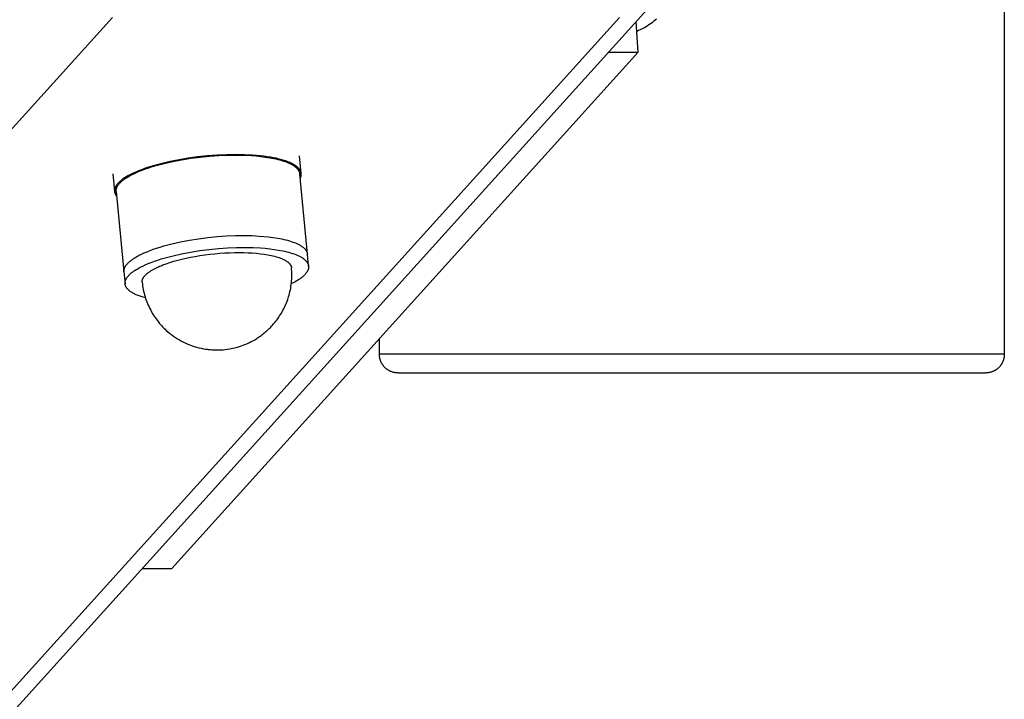
# Model space of a CAD drawing. Units: millimetres. Extents: x -1646 to 21754, y -2000 to 2000.
# Drawn here: x 20001 to 20158, y -477 to -368 of the extents above; entities that cross this region are included whole.
import ezdxf

# ---------------------------------------------------------------- set-up
doc = ezdxf.new("R2010")
doc.units = ezdxf.units.MM
doc.layers.add('ORG6002DY 2D', color=7, linetype='Continuous', true_color=0x000000)

msp = doc.modelspace()

# ---------------------------------------------------------------- linework, layer by layer
at = {"layer": 'ORG6002DY 2D', "color": 18, "lineweight": -3, "true_color": 0x000000}
for points in [[(20158.21, -5), (20158.21, -422)], [(20102.02, -365.75), (19306.92, -1246.64)], [(20015.51, -368.08), (19214.01, -1256.06)], [(20096.65, -368.08), (19300.98, -1249.61)], [(20102.58, -368.33), (20102.34, -368.53), (20102.1, -368.73), (20101.85, -368.92), (20101.59, -369.1), (20101.33, -369.28), (20101.07, -369.45), (20100.8, -369.61), (20100.53, -369.77), (20100.25, -369.92), (20099.97, -370.06), (20099.69, -370.19), (20099.4, -370.32)], [(20099.64, -373.63), (20099.28, -368.78)], [(20099.64, -373.63), (20025, -456.32)], [(20094.91, -373.63), (20099.64, -373.63)], [(20041.27, -390.54), (20040.78, -390.45), (20040.27, -390.37), (20039.73, -390.3), (20039.16, -390.23), (20038.56, -390.17), (20037.93, -390.12), (20036.61, -390.06), (20035.21, -390.03), (20033.74, -390.06), (20032.22, -390.13), (20030.67, -390.24), (20029.13, -390.4), (20027.62, -390.61), (20026.15, -390.85), (20024.75, -391.13), (20023.44, -391.44), (20022.82, -391.6), (20022.23, -391.76), (20021.66, -391.93), (20021.13, -392.1), (20020.62, -392.28), (20020.14, -392.45), (20019.67, -392.64), (20019.22, -392.83), (20018.79, -393.03), (20018.37, -393.23), (20018.17, -393.34), (20017.98, -393.44), (20017.79, -393.55), (20017.61, -393.66), (20017.44, -393.77), (20017.28, -393.88), (20017.12, -393.99), (20016.97, -394.11), (20016.83, -394.22), (20016.76, -394.28), (20016.7, -394.34), (20016.63, -394.4), (20016.57, -394.45), (20016.51, -394.51), (20016.46, -394.57), (20016.4, -394.63), (20016.35, -394.69), (20016.3, -394.74), (20016.26, -394.8), (20016.21, -394.86), (20016.17, -394.92), (20016.13, -394.98), (20016.09, -395.04), (20016.06, -395.1), (20016.03, -395.15), (20016, -395.21), (20015.98, -395.24), (20015.97, -395.27), (20015.96, -395.3), (20015.94, -395.33), (20015.93, -395.36), (20015.92, -395.39), (20015.91, -395.42), (20015.9, -395.45), (20015.89, -395.48), (20015.89, -395.5), (20015.88, -395.53), (20015.87, -395.56), (20015.87, -395.59), (20015.86, -395.62), (20015.85, -395.65), (20015.85, -395.68), (20015.85, -395.71), (20015.84, -395.74), (20015.84, -395.76), (20015.84, -395.79), (20015.84, -395.82), (20015.84, -395.85), (20015.84, -395.88), (20015.84, -395.91), (20015.84, -395.93), (20015.84, -395.96)], [(20016.09, -395.94), (20016.09, -395.9), (20016.09, -395.87), (20016.09, -395.83), (20016.09, -395.79), (20016.09, -395.76), (20016.09, -395.72), (20016.1, -395.68), (20016.1, -395.65), (20016.11, -395.61), (20016.11, -395.57), (20016.12, -395.54), (20016.13, -395.5), (20016.14, -395.46), (20016.15, -395.43), (20016.16, -395.39), (20016.18, -395.35), (20016.19, -395.32), (20016.21, -395.28), (20016.22, -395.24), (20016.24, -395.21), (20016.26, -395.17), (20016.28, -395.13), (20016.3, -395.1), (20016.32, -395.06), (20016.34, -395.03), (20016.36, -394.99), (20016.39, -394.95), (20016.41, -394.92), (20016.46, -394.84), (20016.52, -394.77), (20016.58, -394.7), (20016.64, -394.63), (20016.71, -394.56), (20016.78, -394.48), (20016.85, -394.41), (20016.93, -394.34), (20017.01, -394.27), (20017.09, -394.2), (20017.18, -394.13), (20017.26, -394.07), (20017.36, -394), (20017.45, -393.93), (20017.64, -393.8), (20017.85, -393.66), (20018.01, -393.57), (20018.17, -393.47), (20018.35, -393.38), (20018.53, -393.28), (20018.92, -393.09), (20019.33, -392.89), (20019.79, -392.7), (20020.27, -392.51), (20020.78, -392.32), (20021.32, -392.13), (20021.9, -391.95), (20022.5, -391.77), (20023.12, -391.6), (20023.77, -391.44), (20025.14, -391.13), (20026.57, -390.85), (20028.04, -390.62), (20029.54, -390.43), (20031.03, -390.28), (20032.5, -390.18), (20033.92, -390.12), (20035.28, -390.11), (20036.56, -390.13), (20037.75, -390.19)], [(20037.75, -390.19), (20038.5, -390.25), (20039.24, -390.33), (20039.96, -390.42), (20040.66, -390.53), (20041.34, -390.66), (20041.66, -390.73), (20041.98, -390.8), (20042.28, -390.88), (20042.58, -390.97), (20042.86, -391.06), (20043.14, -391.15), (20043.4, -391.25), (20043.64, -391.35), (20043.76, -391.4), (20043.87, -391.45), (20043.98, -391.51), (20044.09, -391.56), (20044.19, -391.62), (20044.29, -391.68), (20044.39, -391.73), (20044.48, -391.79), (20044.57, -391.85), (20044.65, -391.91), (20044.73, -391.97), (20044.81, -392.04), (20044.88, -392.1), (20044.92, -392.13), (20044.95, -392.16), (20044.98, -392.19), (20045.01, -392.23), (20045.04, -392.26), (20045.07, -392.29), (20045.1, -392.32), (20045.13, -392.36), (20045.15, -392.39), (20045.18, -392.42), (20045.2, -392.45), (20045.23, -392.49), (20045.25, -392.52), (20045.27, -392.55), (20045.29, -392.59), (20045.31, -392.62), (20045.32, -392.66), (20045.34, -392.69), (20045.36, -392.72), (20045.37, -392.76), (20045.38, -392.79), (20045.4, -392.83), (20045.41, -392.86), (20045.42, -392.9), (20045.43, -392.93), (20045.44, -392.97), (20045.44, -393), (20045.45, -393.04), (20045.45, -393.07), (20045.46, -393.11)], [(20045.71, -393.08), (20045.7, -393.05), (20045.7, -393.03), (20045.7, -393), (20045.69, -392.97), (20045.69, -392.95), (20045.68, -392.92), (20045.67, -392.9), (20045.67, -392.87), (20045.66, -392.84), (20045.65, -392.82), (20045.64, -392.79), (20045.63, -392.76), (20045.62, -392.74), (20045.61, -392.71), (20045.6, -392.69), (20045.59, -392.66), (20045.58, -392.64), (20045.56, -392.61), (20045.55, -392.58), (20045.54, -392.56), (20045.52, -392.53), (20045.51, -392.51), (20045.49, -392.48), (20045.47, -392.46), (20045.44, -392.41), (20045.4, -392.36), (20045.36, -392.31), (20045.32, -392.26), (20045.28, -392.21), (20045.23, -392.17), (20045.19, -392.12), (20045.14, -392.07), (20045.09, -392.03), (20045.03, -391.98), (20044.98, -391.93), (20044.92, -391.89), (20044.86, -391.84), (20044.8, -391.8), (20044.73, -391.76), (20044.67, -391.71), (20044.6, -391.67), (20044.53, -391.63), (20044.38, -391.55), (20044.23, -391.47), (20044.07, -391.39), (20043.9, -391.31), (20043.73, -391.24), (20043.55, -391.17), (20043.37, -391.1), (20043.18, -391.03), (20042.98, -390.97), (20042.58, -390.85), (20042.16, -390.74), (20041.72, -390.63), (20041.27, -390.54)], [(20045.71, -393.08), (20045.43, -390.22)], [(20015.57, -393.1), (20015.84, -395.96)], [(20046.7, -405.99), (20045.46, -393.11)], [(20045.53, -393.88), (20045.56, -393.83), (20045.58, -393.78), (20045.6, -393.73), (20045.62, -393.68), (20045.64, -393.63), (20045.66, -393.58), (20045.66, -393.55), (20045.67, -393.53), (20045.68, -393.5), (20045.68, -393.48), (20045.69, -393.45), (20045.69, -393.43), (20045.7, -393.4), (20045.7, -393.38), (20045.7, -393.35), (20045.71, -393.33), (20045.71, -393.3), (20045.71, -393.28), (20045.71, -393.25), (20045.71, -393.23), (20045.71, -393.2), (20045.71, -393.18), (20045.71, -393.15), (20045.71, -393.13), (20045.71, -393.11), (20045.71, -393.08)], [(20016.58, -394.45), (20016.65, -394.49), (20016.73, -394.54)], [(20015.84, -395.96), (20015.85, -395.99), (20015.85, -396.01), (20015.85, -396.04), (20015.86, -396.06), (20015.86, -396.08), (20015.87, -396.11), (20015.87, -396.13), (20015.88, -396.16), (20015.89, -396.18), (20015.89, -396.2), (20015.9, -396.23), (20015.91, -396.25), (20015.92, -396.28), (20015.93, -396.3), (20015.94, -396.32), (20015.95, -396.35), (20015.96, -396.37), (20015.97, -396.39), (20015.98, -396.42), (20015.99, -396.44), (20016.01, -396.49), (20016.04, -396.53), (20016.07, -396.58), (20016.1, -396.62), (20016.13, -396.67), (20016.17, -396.71)], [(20016.09, -395.94), (20017.34, -408.82)], [(20017.34, -408.82), (20017.33, -408.78), (20017.33, -408.75), (20017.33, -408.71), (20017.33, -408.68), (20017.33, -408.64), (20017.34, -408.6), (20017.34, -408.57), (20017.34, -408.53), (20017.35, -408.49), (20017.36, -408.46), (20017.36, -408.42), (20017.37, -408.38), (20017.38, -408.35), (20017.39, -408.31), (20017.41, -408.27), (20017.42, -408.24), (20017.43, -408.2), (20017.45, -408.16), (20017.46, -408.13), (20017.48, -408.09), (20017.5, -408.05), (20017.52, -408.02), (20017.54, -407.98), (20017.56, -407.94), (20017.58, -407.91), (20017.61, -407.87), (20017.63, -407.83), (20017.65, -407.8), (20017.71, -407.72), (20017.76, -407.65), (20017.82, -407.58), (20017.89, -407.51), (20017.95, -407.44), (20018.02, -407.37), (20018.1, -407.29), (20018.17, -407.22), (20018.25, -407.15), (20018.33, -407.08), (20018.42, -407.02), (20018.51, -406.95), (20018.6, -406.88), (20018.69, -406.81), (20018.89, -406.68), (20019.09, -406.55), (20019.25, -406.45), (20019.42, -406.35), (20019.59, -406.26), (20019.77, -406.16), (20020.16, -405.97), (20020.58, -405.77), (20021.03, -405.58), (20021.51, -405.39), (20022.02, -405.2), (20022.57, -405.01), (20023.14, -404.83), (20023.74, -404.65), (20024.37, -404.48), (20025.02, -404.32), (20026.38, -404.01), (20027.81, -403.74), (20029.29, -403.5), (20030.78, -403.31), (20032.28, -403.16), (20033.74, -403.06), (20035.17, -403.01), (20036.52, -402.99), (20037.8, -403.01), (20038.99, -403.07)], [(20038.99, -403.07), (20039.74, -403.13), (20040.48, -403.21), (20041.21, -403.3), (20041.91, -403.41), (20042.58, -403.54), (20042.91, -403.61), (20043.22, -403.68), (20043.53, -403.76), (20043.82, -403.85), (20044.11, -403.94), (20044.38, -404.03), (20044.64, -404.13), (20044.88, -404.23), (20045, -404.28), (20045.12, -404.33), (20045.23, -404.39), (20045.33, -404.44), (20045.44, -404.5), (20045.54, -404.56), (20045.63, -404.62), (20045.73, -404.67), (20045.81, -404.73), (20045.9, -404.79), (20045.98, -404.85), (20046.05, -404.92), (20046.13, -404.98), (20046.16, -405.01), (20046.19, -405.04), (20046.23, -405.07), (20046.26, -405.11), (20046.29, -405.14), (20046.32, -405.17), (20046.34, -405.2), (20046.37, -405.24), (20046.4, -405.27), (20046.42, -405.3), (20046.45, -405.34), (20046.47, -405.37), (20046.49, -405.4), (20046.51, -405.44), (20046.53, -405.47), (20046.55, -405.5), (20046.57, -405.54), (20046.58, -405.57), (20046.6, -405.61), (20046.61, -405.64), (20046.63, -405.67), (20046.64, -405.71), (20046.65, -405.74), (20046.66, -405.78), (20046.67, -405.81), (20046.68, -405.85), (20046.69, -405.88), (20046.69, -405.92), (20046.7, -405.95), (20046.7, -405.99)], [(20017.52, -410.73), (20017.52, -410.69), (20017.52, -410.66), (20017.52, -410.62), (20017.52, -410.58), (20017.52, -410.55), (20017.52, -410.51), (20017.52, -410.47), (20017.53, -410.44), (20017.53, -410.4), (20017.54, -410.36), (20017.55, -410.33), (20017.56, -410.29), (20017.57, -410.25), (20017.58, -410.22), (20017.59, -410.18), (20017.6, -410.14), (20017.62, -410.11), (20017.63, -410.07), (20017.65, -410.03), (20017.67, -410), (20017.68, -409.96), (20017.7, -409.92), (20017.72, -409.89), (20017.74, -409.85), (20017.77, -409.81), (20017.79, -409.78), (20017.81, -409.74), (20017.84, -409.71), (20017.89, -409.63), (20017.95, -409.56), (20018.01, -409.49), (20018.07, -409.42), (20018.14, -409.35), (20018.21, -409.27), (20018.28, -409.2), (20018.36, -409.13), (20018.44, -409.06), (20018.52, -408.99), (20018.6, -408.92), (20018.69, -408.86), (20018.78, -408.79), (20018.88, -408.72), (20019.07, -408.59), (20019.28, -408.45), (20019.43, -408.36), (20019.6, -408.26), (20019.77, -408.17), (20019.96, -408.07), (20020.34, -407.88), (20020.76, -407.68), (20021.21, -407.49), (20021.69, -407.3), (20022.21, -407.11), (20022.75, -406.92), (20023.32, -406.74), (20023.92, -406.56), (20024.55, -406.39), (20025.2, -406.23), (20026.56, -405.92), (20027.99, -405.64), (20029.47, -405.41), (20030.97, -405.22), (20032.46, -405.07), (20033.93, -404.97), (20035.35, -404.91), (20036.71, -404.9), (20037.99, -404.92), (20039.18, -404.98)], [(20020.26, -410.46), (20020.26, -410.44), (20020.25, -410.41), (20020.25, -410.38), (20020.25, -410.36), (20020.25, -410.33), (20020.26, -410.3), (20020.26, -410.28), (20020.26, -410.25), (20020.26, -410.22), (20020.27, -410.19), (20020.27, -410.17), (20020.28, -410.14), (20020.29, -410.11), (20020.3, -410.08), (20020.3, -410.05), (20020.31, -410.02), (20020.32, -410), (20020.33, -409.97), (20020.34, -409.94), (20020.36, -409.91), (20020.37, -409.88), (20020.38, -409.85), (20020.4, -409.82), (20020.41, -409.8), (20020.43, -409.77), (20020.45, -409.74), (20020.47, -409.71), (20020.48, -409.68), (20020.5, -409.65), (20020.52, -409.62), (20020.57, -409.56), (20020.61, -409.5), (20020.66, -409.44), (20020.72, -409.38), (20020.77, -409.33), (20020.83, -409.27), (20020.89, -409.21), (20020.96, -409.15), (20021.03, -409.09), (20021.1, -409.03), (20021.18, -408.97), (20021.25, -408.91), (20021.34, -408.85), (20021.42, -408.79), (20021.51, -408.73), (20021.69, -408.61), (20021.89, -408.49), (20022.1, -408.38), (20022.31, -408.26), (20022.54, -408.15), (20022.78, -408.04), (20023.03, -407.92), (20023.29, -407.82), (20023.56, -407.71), (20024.12, -407.5), (20024.7, -407.31), (20025.31, -407.12), (20025.94, -406.94), (20026.59, -406.78), (20027.28, -406.62), (20027.99, -406.47), (20028.73, -406.34), (20029.49, -406.21), (20030.27, -406.1), (20031.06, -406), (20031.86, -405.91), (20032.66, -405.84), (20033.46, -405.79), (20034.24, -405.75), (20035.02, -405.73), (20035.77, -405.72), (20036.5, -405.73), (20037.2, -405.75), (20037.88, -405.79)], [(20037.88, -405.79), (20038.53, -405.84), (20039.16, -405.91), (20039.78, -405.99), (20040.37, -406.08), (20040.65, -406.14), (20040.93, -406.19), (20041.19, -406.26), (20041.45, -406.32), (20041.7, -406.39), (20041.94, -406.46), (20042.16, -406.53), (20042.38, -406.61), (20042.58, -406.69), (20042.68, -406.73), (20042.78, -406.78), (20042.87, -406.82), (20042.96, -406.86), (20043.04, -406.91), (20043.12, -406.95), (20043.2, -407), (20043.28, -407.04), (20043.35, -407.09), (20043.42, -407.14), (20043.49, -407.19), (20043.55, -407.23), (20043.61, -407.28), (20043.67, -407.33), (20043.72, -407.38), (20043.75, -407.41), (20043.77, -407.43), (20043.8, -407.46), (20043.82, -407.48), (20043.84, -407.51), (20043.87, -407.53), (20043.89, -407.56), (20043.91, -407.58), (20043.93, -407.61), (20043.94, -407.63), (20043.96, -407.66), (20043.98, -407.69), (20043.99, -407.71), (20044.01, -407.74), (20044.02, -407.76), (20044.04, -407.79), (20044.05, -407.82), (20044.06, -407.84), (20044.07, -407.87), (20044.08, -407.89), (20044.09, -407.92), (20044.1, -407.95), (20044.11, -407.97), (20044.12, -408), (20044.13, -408.03), (20044.13, -408.05), (20044.14, -408.08), (20044.14, -408.11), (20044.14, -408.13), (20044.15, -408.16)], [(20039.18, -404.98), (20039.93, -405.04), (20040.67, -405.12), (20041.39, -405.21), (20042.09, -405.32), (20042.77, -405.45), (20043.09, -405.52), (20043.41, -405.59), (20043.71, -405.67), (20044.01, -405.76), (20044.29, -405.85), (20044.56, -405.94), (20044.82, -406.04), (20045.07, -406.14), (20045.19, -406.19), (20045.3, -406.24), (20045.41, -406.3), (20045.52, -406.35), (20045.62, -406.41), (20045.72, -406.47), (20045.82, -406.52), (20045.91, -406.58), (20046, -406.64), (20046.08, -406.7), (20046.16, -406.76), (20046.24, -406.83), (20046.31, -406.89), (20046.34, -406.92), (20046.38, -406.95), (20046.41, -406.98), (20046.44, -407.02), (20046.47, -407.05), (20046.5, -407.08), (20046.53, -407.11), (20046.56, -407.15), (20046.58, -407.18), (20046.61, -407.21), (20046.63, -407.24), (20046.65, -407.28), (20046.68, -407.31), (20046.7, -407.34), (20046.72, -407.38), (20046.73, -407.41), (20046.75, -407.45), (20046.77, -407.48), (20046.78, -407.51), (20046.8, -407.55), (20046.81, -407.58), (20046.82, -407.62), (20046.84, -407.65), (20046.85, -407.69), (20046.85, -407.72), (20046.86, -407.76), (20046.87, -407.79), (20046.88, -407.83), (20046.88, -407.86), (20046.88, -407.9)], [(20046.88, -407.9), (20046.7, -405.99)], [(20046.88, -407.9), (20046.89, -407.93), (20046.89, -407.97), (20046.89, -408), (20046.89, -408.04), (20046.89, -408.08), (20046.89, -408.11), (20046.88, -408.15), (20046.88, -408.19), (20046.87, -408.22), (20046.86, -408.26), (20046.86, -408.3), (20046.85, -408.33), (20046.84, -408.37), (20046.83, -408.41), (20046.82, -408.44), (20046.8, -408.48), (20046.79, -408.52), (20046.77, -408.55), (20046.76, -408.59), (20046.74, -408.63), (20046.72, -408.66), (20046.7, -408.7), (20046.68, -408.74), (20046.66, -408.77), (20046.64, -408.81), (20046.62, -408.85), (20046.59, -408.88), (20046.57, -408.92), (20046.52, -408.99), (20046.46, -409.06), (20046.4, -409.14), (20046.34, -409.21), (20046.27, -409.28), (20046.2, -409.35), (20046.13, -409.42), (20046.05, -409.49), (20045.97, -409.56), (20045.89, -409.63), (20045.8, -409.7), (20045.71, -409.77), (20045.62, -409.84), (20045.53, -409.9), (20045.33, -410.04), (20045.13, -410.17), (20044.9, -410.31), (20044.66, -410.44), (20044.4, -410.58), (20044.12, -410.72)], [(20017.34, -408.82), (20017.52, -410.73)], [(20020.26, -410.46), (20020.29, -410.76), (20020.33, -411.05), (20020.38, -411.34), (20020.43, -411.64), (20020.49, -411.92), (20020.56, -412.21), (20020.63, -412.5), (20020.72, -412.78), (20020.8, -413.06), (20020.9, -413.34), (20021, -413.62), (20021.11, -413.89), (20021.23, -414.16), (20021.35, -414.43), (20021.48, -414.7), (20021.62, -414.96), (20021.75, -415.2), (20021.88, -415.44), (20022.03, -415.67), (20022.17, -415.9), (20022.33, -416.13), (20022.48, -416.35), (20022.65, -416.57), (20022.81, -416.78), (20022.98, -417), (20023.16, -417.2), (20023.34, -417.41), (20023.53, -417.6), (20023.72, -417.8), (20023.92, -417.99), (20024.12, -418.18), (20024.32, -418.36), (20024.63, -418.62), (20024.81, -418.76), (20024.99, -418.9), (20025.29, -419.12), (20025.6, -419.33), (20025.91, -419.53), (20026.23, -419.72), (20026.55, -419.9), (20026.88, -420.07), (20027.22, -420.23), (20027.56, -420.38), (20027.9, -420.51), (20028.25, -420.64), (20028.6, -420.76), (20028.96, -420.86), (20029.32, -420.96), (20029.68, -421.04), (20030.05, -421.12), (20030.41, -421.18), (20030.63, -421.21), (20030.84, -421.23), (20031.14, -421.26), (20031.41, -421.29), (20031.77, -421.3), (20032.13, -421.31), (20032.48, -421.31), (20032.84, -421.29), (20033.2, -421.27), (20033.56, -421.24), (20033.91, -421.19), (20034.27, -421.13), (20034.52, -421.09), (20034.76, -421.04), (20035.01, -420.98), (20035.26, -420.92), (20035.5, -420.85), (20035.75, -420.78), (20035.99, -420.7), (20036.23, -420.62), (20036.53, -420.51), (20036.83, -420.39), (20037.12, -420.26), (20037.41, -420.12), (20037.7, -419.98), (20037.98, -419.83), (20038.26, -419.67), (20038.53, -419.51), (20038.71, -419.39), (20038.89, -419.28), (20039.06, -419.16), (20039.23, -419.04), (20039.4, -418.91), (20039.57, -418.78), (20039.74, -418.65), (20039.9, -418.52), (20040.06, -418.38), (20040.22, -418.24), (20040.38, -418.1), (20040.53, -417.95), (20040.68, -417.8), (20040.83, -417.65), (20040.97, -417.5), (20041.12, -417.34), (20041.29, -417.14), (20041.47, -416.94), (20041.63, -416.73), (20041.8, -416.52), (20041.95, -416.31), (20042.11, -416.09), (20042.25, -415.87), (20042.4, -415.64), (20042.53, -415.42), (20042.67, -415.19), (20042.79, -414.95), (20042.92, -414.72), (20043.03, -414.48), (20043.15, -414.24), (20043.25, -413.99), (20043.35, -413.75), (20043.45, -413.49), (20043.54, -413.23), (20043.61, -413.03), (20043.67, -412.83), (20043.76, -412.55), (20043.83, -412.26), (20043.9, -411.98), (20043.97, -411.69), (20044.02, -411.4), (20044.07, -411.11), (20044.11, -410.81), (20044.14, -410.52), (20044.17, -410.23), (20044.19, -409.93), (20044.2, -409.64), (20044.2, -409.34), (20044.2, -409.05), (20044.19, -408.75), (20044.17, -408.45), (20044.15, -408.16)], [(20020.78, -412.97), (20020.42, -412.87), (20020.08, -412.77), (20019.75, -412.65), (20019.6, -412.59), (20019.45, -412.53), (20019.3, -412.47), (20019.16, -412.41), (20019.03, -412.34), (20018.9, -412.28), (20018.77, -412.21), (20018.65, -412.14), (20018.54, -412.07), (20018.43, -412), (20018.33, -411.93), (20018.28, -411.89), (20018.23, -411.85), (20018.19, -411.81), (20018.14, -411.78), (20018.1, -411.74), (20018.06, -411.7), (20018.02, -411.66), (20017.98, -411.62), (20017.94, -411.59), (20017.91, -411.55), (20017.87, -411.51), (20017.84, -411.47), (20017.81, -411.43), (20017.78, -411.39), (20017.75, -411.35), (20017.73, -411.31), (20017.7, -411.27), (20017.68, -411.23), (20017.66, -411.19), (20017.64, -411.15), (20017.62, -411.1), (20017.6, -411.06), (20017.59, -411.02), (20017.57, -410.98), (20017.56, -410.94), (20017.55, -410.9), (20017.54, -410.88), (20017.54, -410.85), (20017.54, -410.83), (20017.53, -410.81), (20017.53, -410.79), (20017.53, -410.77), (20017.52, -410.75), (20017.52, -410.73)], [(20058.21, -422), (20058.21, -419.52)], [(20064.91, -422), (20058.21, -422)], [(20061.21, -425), (20061.08, -425), (20061.03, -424.99), (20060.94, -424.99), (20060.85, -424.98), (20060.76, -424.97), (20060.67, -424.95), (20060.57, -424.93), (20060.48, -424.91), (20060.39, -424.88), (20060.29, -424.86), (20060.2, -424.82), (20060.11, -424.79), (20060.04, -424.76), (20059.97, -424.73), (20059.9, -424.7), (20059.83, -424.66), (20059.76, -424.63), (20059.7, -424.59), (20059.63, -424.55), (20059.57, -424.51), (20059.5, -424.46), (20059.44, -424.42), (20059.38, -424.37), (20059.32, -424.33), (20059.26, -424.28), (20059.2, -424.23), (20059.15, -424.17), (20059.09, -424.12), (20059.04, -424.07), (20058.99, -424.01), (20058.94, -423.96), (20058.89, -423.9), (20058.85, -423.84), (20058.8, -423.78), (20058.76, -423.72), (20058.72, -423.66), (20058.68, -423.6), (20058.64, -423.54), (20058.6, -423.48), (20058.57, -423.41), (20058.53, -423.35), (20058.5, -423.28), (20058.47, -423.21), (20058.44, -423.15), (20058.41, -423.08), (20058.39, -423.01), (20058.37, -422.94), (20058.34, -422.87), (20058.32, -422.8), (20058.3, -422.73), (20058.29, -422.66), (20058.27, -422.59), (20058.26, -422.52), (20058.25, -422.44), (20058.24, -422.37), (20058.23, -422.3), (20058.22, -422.22), (20058.22, -422.15), (20058.21, -422.07), (20058.21, -422)], [(20158.21, -422), (20158.21, -422), (20064.91, -422)], [(20158.21, -422), (20158.21, -422.07), (20158.21, -422.15), (20158.21, -422.22), (20158.2, -422.3), (20158.19, -422.37), (20158.18, -422.44), (20158.17, -422.52), (20158.16, -422.59), (20158.14, -422.66), (20158.12, -422.73), (20158.11, -422.8), (20158.08, -422.87), (20158.06, -422.94), (20158.04, -423.01), (20158.01, -423.08), (20157.99, -423.15), (20157.96, -423.21), (20157.93, -423.28), (20157.89, -423.35), (20157.86, -423.41), (20157.83, -423.48), (20157.79, -423.54), (20157.75, -423.6), (20157.71, -423.66), (20157.67, -423.72), (20157.63, -423.78), (20157.58, -423.84), (20157.54, -423.9), (20157.49, -423.96), (20157.44, -424.01), (20157.39, -424.07), (20157.34, -424.12), (20157.28, -424.17), (20157.22, -424.23), (20157.17, -424.28), (20157.11, -424.33), (20157.05, -424.37), (20156.99, -424.42), (20156.93, -424.46), (20156.86, -424.51), (20156.8, -424.55), (20156.73, -424.59), (20156.67, -424.63), (20156.6, -424.66), (20156.53, -424.7), (20156.46, -424.73), (20156.39, -424.76), (20156.32, -424.79), (20156.23, -424.82), (20156.13, -424.86), (20156.04, -424.88), (20155.95, -424.91), (20155.85, -424.93), (20155.76, -424.95), (20155.67, -424.97), (20155.58, -424.98), (20155.49, -424.99), (20155.4, -424.99), (20155.3, -425), (20155.21, -425)], [(20061.21, -425), (20067.51, -425)], [(20067.51, -425), (20155.21, -425), (20155.21, -425)], [(20020.27, -456.32), (20025, -456.32)]]:
    msp.add_lwpolyline(points, dxfattribs=at)

doc.saveas('drawing.dxf')
